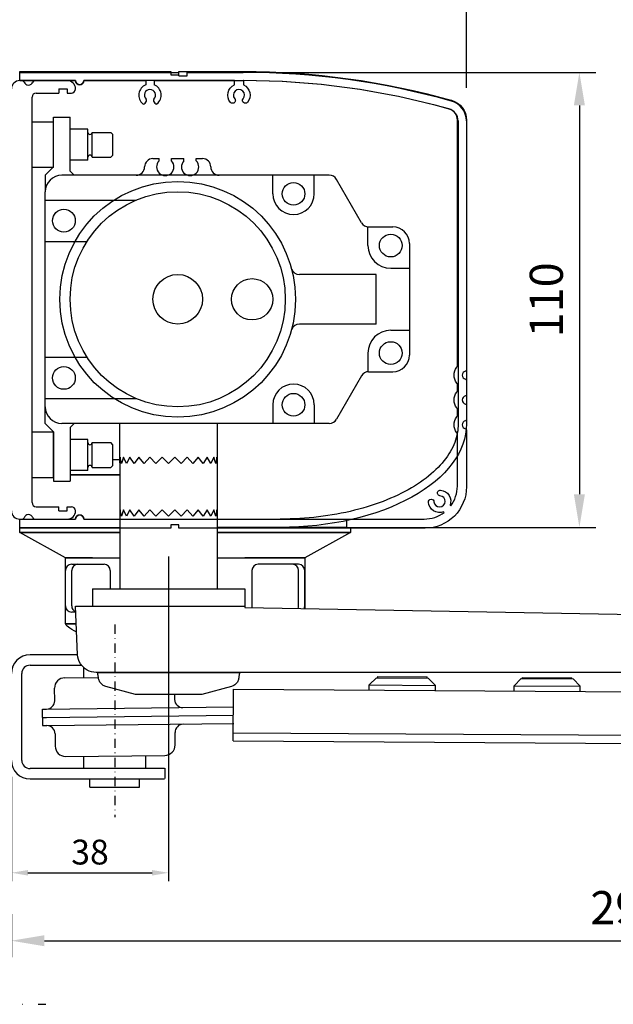
# Model space of a CAD drawing. Extents: x -64 to 4383, y -1984 to 1103.
# Drawn here: x 60 to 203, y 112 to 350 of the extents above; entities that cross this region are included whole.
import ezdxf

# ---------------------------------------------------------------- set-up
doc = ezdxf.new("R2010")
doc.units = 0
doc.header["$LTSCALE"] = 15
doc.header["$MEASUREMENT"] = 0
doc.linetypes.add('CELINJE', pattern=[0.3, 0.15, -0.075, 0, -0.075])
doc.linetypes.add('DASHDOT', pattern=[1, 0.5, -0.25, 0, -0.25])
doc.layers.get('0').update_dxf_attribs({"linetype": 'CONTINUOUS'})
doc.layers.get('DEFPOINTS').update_dxf_attribs({"linetype": 'CONTINUOUS'})
for name, color, linetype in [('EI', 7, 'CONTINUOUS'), ('EM', 7, 'CONTINUOUS'), ('EMEI', 7, 'CONTINUOUS')]:
    doc.layers.add(name, color=color, linetype=linetype)
doc.styles.add('MEASURE', font='isocp.shx')
doc.dimstyles.get("Standard").update_dxf_attribs({"dimscale": 0, "dimtxt": 2, "dimasz": 2, "dimexe": 1, "dimexo": 2, "dimgap": 1, "dimtad": 1, "dimdec": 0, "dimzin": 0, "dimdsep": 46, "dimtxsty": 'MEASURE', "dimcen": 0.09, "dimclrd": 256, "dimclre": 256, "dimclrt": 256, "dimadec": 0, "dimazin": 0, "dimtfac": 1, "dimtdec": 0, "dimtofl": 0, "dimtmove": 0, "dimatfit": 3, "dimfxl": 0, "dimtolj": 1, "dimtzin": 0, "dimarcsym": 0})

# ---------------------------------------------------------------- blocks, each defined once
blk = doc.blocks.new('*D16')
at = {"lineweight": -2}
for p, q in [((355.84, 172.91), (355.84, 122.89)), ((57.81, 133.32), (57.81, 122.89)), ((65.81, 126.89), (347.84, 126.89))]:
    blk.add_line(p, q, dxfattribs=at)
for points in [[(65.81, 128.22), (65.81, 125.56), (57.81, 126.89)], [(347.84, 128.22), (347.84, 125.56), (355.84, 126.89)]]:
    blk.add_solid(points)
at = {"layer": 'DEFPOINTS', "color": 0}
for p in [(355.84, 180.91), (57.81, 141.32), (355.84, 126.89)]:
    blk.add_point(p, dxfattribs=at)
at = {"insert": (206.83, 134.89), "char_height": 8, "attachment_point": 5, "style": 'MEASURE'}
blk.add_mtext('\\A1;298', dxfattribs=at)
blk = doc.blocks.new('*D17')
at = {"lineweight": -2}
for p, q in [((121.81, 336.8), (199.12, 336.8)), ((195.12, 328.8), (195.12, 234.8)), ((130.81, 226.8), (199.12, 226.8))]:
    blk.add_line(p, q, dxfattribs=at)
for points in [[(193.78, 328.8), (196.45, 328.8), (195.12, 336.8)], [(193.78, 234.8), (196.45, 234.8), (195.12, 226.8)]]:
    blk.add_solid(points)
at = {"layer": 'DEFPOINTS', "color": 0}
for p in [(113.81, 336.8), (122.81, 226.8), (195.12, 226.8)]:
    blk.add_point(p, dxfattribs=at)
at = {"insert": (187.12, 281.8), "char_height": 8, "attachment_point": 5, "rotation": 90, "style": 'MEASURE'}
blk.add_mtext('\\A1;110', dxfattribs=at)
blk = doc.blocks.new('*D18')
at = {"lineweight": -2}
for p, q in [((95.82, 219.8), (95.82, 141.32)), ((57.81, 166.49), (57.81, 141.32)), ((61.81, 143.32), (91.82, 143.32))]:
    blk.add_line(p, q, dxfattribs=at)
for points in [[(61.81, 143.98), (61.81, 142.65), (57.81, 143.32)], [(91.82, 143.98), (91.82, 142.65), (95.82, 143.32)]]:
    blk.add_solid(points)
at = {"layer": 'DEFPOINTS', "color": 0}
for p in [(95.82, 223.8), (57.81, 170.49), (95.82, 143.32)]:
    blk.add_point(p, dxfattribs=at)
at = {"insert": (76.81, 148.32), "char_height": 6, "attachment_point": 5, "style": 'MEASURE'}
blk.add_mtext('\\A1;38', dxfattribs=at)
blk = doc.blocks.new('*D19')
at = {"lineweight": -2}
for p, q in [((57.81, 340.8), (57.81, 376.1)), ((167.81, 333.05), (167.81, 376.1)), ((65.81, 372.1), (159.81, 372.1))]:
    blk.add_line(p, q, dxfattribs=at)
for points in [[(65.81, 373.44), (65.81, 370.77), (57.81, 372.1)], [(159.81, 373.44), (159.81, 370.77), (167.81, 372.1)]]:
    blk.add_solid(points)
at = {"layer": 'DEFPOINTS', "color": 0}
for p in [(167.81, 372.1), (57.81, 332.8), (167.81, 325.05)]:
    blk.add_point(p, dxfattribs=at)
at = {"insert": (112.81, 380.1), "char_height": 8, "attachment_point": 5, "style": 'MEASURE'}
blk.add_mtext('\\A1;110', dxfattribs=at)
blk = doc.blocks.new('emei')
at = {"layer": 'EMEI'}
blk.add_lwpolyline([(328.83, 853.05), (328.83, 852.01, -0.501236), (329.78, 847.79, -1), (328.75, 848.67, 2.170601), (326.7, 848.67, -1), (325.67, 847.79, -0.501236), (326.63, 852.01), (326.63, 853.05), (290.23, 853.05, -1), (288.23, 853.05), (274.73, 853.05), (274.73, 855.25), (311.23, 855.25), (311.23, 854.45), (313.23, 854.45), (313.23, 855.25), (328.73, 855.25, -0.068545), (379.08, 848.31, -0.336125), (382.73, 843.5), (382.73, 783.11, -0.34754), (382.5, 782.82, 0.790569), (382.5, 780.87, -0.34754), (382.73, 780.58), (382.73, 777.11, -0.34754), (382.5, 776.82, 0.790569), (382.5, 774.87, -0.34754), (382.73, 774.58), (382.73, 771.11, -0.34754), (382.5, 770.82, 0.790569), (382.5, 768.87, -0.34754), (382.73, 768.58), (382.73, 754.85, -0.414214), (372.73, 744.85), (313.23, 744.85), (313.23, 745.65), (311.23, 745.65), (311.23, 744.85), (274.73, 744.85), (274.73, 747.05), (288.23, 747.05, -1), (290.23, 747.05), (372.53, 747.05, 0.163294), (377.35, 748.67), (377.19, 748.83, -0.501236), (373.54, 751.14, -1), (374.88, 751.24, 2.170601), (376.33, 752.69, -1), (376.44, 754.04, -0.501236), (378.75, 750.38), (378.91, 750.22, 0.163294), (380.53, 755.05), (380.53, 767.62, 0.174158), (380.41, 767.94, -0.359211), (380.41, 771.76, 0.174158), (380.53, 772.07), (380.53, 773.62, 0.174158), (380.41, 773.94, -0.359211), (380.41, 777.76, 0.174158), (380.53, 778.07), (380.53, 779.62, 0.174158), (380.41, 779.94, -0.359211), (380.41, 783.76, 0.174158), (380.53, 784.07), (380.53, 843.5, 0.336125), (378.48, 846.19, 0.068408), (328.83, 853.05)], format="xyb", dxfattribs=at)

msp = doc.modelspace()

# ---------------------------------------------------------------- linework, layer by layer
for p, q in [((59.81, 334.8), (60.4, 334.8)), ((63.43, 334.8), (71.31, 334.8)), ((63.81, 331.8), (69.31, 331.8)), ((69.31, 332.8), (69.31, 331.8)), ((69.31, 332.8), (71.31, 332.8)), ((71.31, 332.8), (71.31, 331.8)), ((71.31, 331.8), (72.31, 331.8)), ((73.31, 332.8), (73.31, 332.8)), ((62.81, 232.8), (62.81, 330.8)), ((68.01, 324.8), (62.81, 324.8)), ((68.01, 313.94), (68.01, 325.94)), ((68.01, 325.94), (72.01, 325.94)), ((68.01, 313.8), (68.01, 324.8)), ((72.01, 312.94), (72.01, 325.94)), ((76.31, 323.05), (72.01, 323.05)), ((76.31, 315.55), (76.31, 323.05)), ((77.31, 316.3), (77.31, 322.3)), ((77.31, 322.3), (81.81, 322.3)), ((82.31, 321.8), (81.81, 322.3)), ((82.31, 316.8), (82.31, 321.8)), ((82.31, 316.8), (81.81, 316.3)), ((76.31, 315.55), (72.01, 315.55)), ((77.31, 316.3), (81.81, 316.3)), ((92.01, 315.94), (93.51, 315.94)), ((93.51, 315.41), (93.51, 315.94)), ((96.51, 315.41), (96.51, 315.94)), ((96.51, 315.94), (99.51, 315.94)), ((99.51, 315.41), (99.51, 315.94)), ((102.51, 315.94), (104.01, 315.94)), ((102.51, 315.41), (102.51, 315.94)), ((68.01, 313.8), (62.81, 313.8)), ((66.01, 311.94), (68.01, 313.94)), ((66.01, 311.94), (66.01, 307.94)), ((66.01, 311.94), (66.01, 311.94)), ((134.64, 311.94), (70.01, 311.94)), ((72.01, 312.94), (73.01, 311.94)), ((90.01, 313.94), (90.01, 313.94)), ((106.01, 313.94), (106.01, 313.94)), ((121.01, 307.44), (121.01, 311.94)), ((131.01, 307.44), (131.01, 311.94)), ((142.44, 300.44), (136.38, 310.94)), ((66.01, 255.94), (66.01, 307.94)), ((66.01, 305.94), (88.01, 305.94)), ((144.01, 294.94), (144.01, 299.44)), ((144.17, 299.44), (150.01, 299.44)), ((66.01, 295.94), (76.11, 295.94)), ((154.01, 295.44), (154.01, 268.44)), ((149.51, 289.44), (154.01, 289.44)), ((146.01, 287.94), (127.44, 287.94)), ((146.01, 275.94), (146.01, 287.94)), ((146.01, 275.94), (127.44, 275.94)), ((149.51, 274.44), (154.01, 274.44)), ((66.01, 267.94), (76.11, 267.94)), ((144.01, 268.94), (144.01, 264.44)), ((144.17, 264.44), (150.01, 264.44)), ((142.44, 263.44), (136.38, 252.94)), ((66.01, 257.94), (88.01, 257.94)), ((66.01, 251.94), (66.01, 255.94)), ((121.01, 256.44), (121.01, 251.94)), ((131.01, 256.44), (131.01, 251.94)), ((66.01, 251.94), (66.01, 251.94)), ((66.01, 251.94), (68.01, 249.94)), ((68.01, 249.94), (68.01, 237.94)), ((134.64, 251.94), (70.01, 251.94)), ((72.01, 250.94), (73.01, 251.94)), ((72.01, 250.94), (72.01, 237.94)), ((84.03, 242.44), (84.03, 251.94)), ((107.6, 242.44), (107.6, 251.94)), ((68.01, 249.8), (62.81, 249.8)), ((68.01, 238.8), (68.01, 249.8)), ((76.31, 248.05), (72.01, 248.05)), ((76.31, 240.55), (76.31, 248.05)), ((77.31, 241.3), (77.31, 247.3)), ((77.31, 247.3), (81.81, 247.3)), ((82.31, 246.8), (81.81, 247.3)), ((82.31, 241.8), (82.31, 246.8)), ((82.31, 243.19), (84.03, 243.19)), ((84.13, 243.8), (84.03, 242.44)), ((84.13, 243.8), (84.03, 242.44)), ((84.43, 242.26), (84.13, 243.8)), ((84.43, 242.26), (84.13, 243.8)), ((84.92, 243.8), (84.43, 242.26)), ((84.92, 243.8), (84.43, 242.26)), ((85.6, 242.26), (84.92, 243.8)), ((85.6, 242.26), (84.92, 243.8)), ((86.46, 243.8), (85.6, 242.26)), ((86.46, 243.8), (85.6, 242.26)), ((87.48, 242.26), (86.46, 243.8)), ((87.48, 242.26), (86.46, 243.8)), ((88.64, 243.8), (87.48, 242.26)), ((88.64, 243.8), (87.48, 242.26)), ((89.92, 242.26), (88.64, 243.8)), ((89.92, 242.26), (88.64, 243.8)), ((91.3, 243.8), (89.92, 242.26)), ((91.3, 243.8), (89.92, 242.26)), ((92.76, 242.26), (91.3, 243.8)), ((92.76, 242.26), (91.3, 243.8)), ((94.28, 243.8), (92.76, 242.26)), ((94.28, 243.8), (92.76, 242.26)), ((95.82, 242.26), (94.28, 243.8)), ((95.82, 242.26), (94.28, 243.8)), ((97.35, 243.8), (95.82, 242.26)), ((97.35, 243.8), (95.82, 242.26)), ((98.87, 242.26), (97.35, 243.8)), ((98.87, 242.26), (97.35, 243.8)), ((100.33, 243.8), (98.87, 242.26)), ((100.33, 243.8), (98.87, 242.26)), ((101.71, 242.26), (100.33, 243.8)), ((101.71, 242.26), (100.33, 243.8)), ((102.99, 243.8), (101.71, 242.26)), ((102.99, 243.8), (101.71, 242.26)), ((104.15, 242.26), (102.99, 243.8)), ((104.15, 242.26), (102.99, 243.8)), ((105.17, 243.8), (104.15, 242.26)), ((105.17, 243.8), (104.15, 242.26)), ((106.02, 242.26), (105.17, 243.8)), ((106.02, 242.26), (105.17, 243.8)), ((106.71, 243.8), (106.02, 242.26)), ((106.71, 243.8), (106.02, 242.26)), ((107.2, 242.26), (106.71, 243.8)), ((107.2, 242.26), (106.71, 243.8)), ((107.5, 243.8), (107.2, 242.26)), ((107.5, 243.8), (107.2, 242.26)), ((107.6, 242.44), (107.5, 243.8)), ((107.6, 242.44), (107.5, 243.8)), ((76.31, 240.55), (72.01, 240.55)), ((77.31, 241.3), (81.81, 241.3)), ((82.31, 241.8), (81.81, 241.3)), ((84.03, 242.44), (84.03, 211.92)), ((107.6, 211.92), (107.6, 242.44)), ((68.01, 238.8), (62.81, 238.8)), ((84.03, 239.47), (72.01, 239.47)), ((72.01, 239.47), (84.03, 239.47)), ((68.01, 237.94), (72.01, 237.94)), ((63.81, 231.8), (69.31, 231.8)), ((69.31, 230.8), (69.31, 231.8)), ((71.31, 230.8), (71.31, 231.8)), ((71.31, 231.8), (72.31, 231.8)), ((84.13, 231.06), (84.03, 229.7)), ((84.13, 231.06), (84.03, 229.7)), ((84.43, 229.52), (84.13, 231.06)), ((84.43, 229.52), (84.13, 231.06)), ((84.92, 231.06), (84.43, 229.52)), ((84.92, 231.06), (84.43, 229.52)), ((85.61, 229.52), (84.92, 231.06)), ((85.61, 229.52), (84.92, 231.06)), ((86.46, 231.06), (85.61, 229.52)), ((86.46, 231.06), (85.61, 229.52)), ((87.48, 229.52), (86.46, 231.06)), ((87.48, 229.52), (86.46, 231.06)), ((88.64, 231.06), (87.48, 229.52)), ((88.64, 231.06), (87.48, 229.52)), ((89.92, 229.52), (88.64, 231.06)), ((89.92, 229.52), (88.64, 231.06)), ((91.3, 231.06), (89.92, 229.52)), ((91.3, 231.06), (89.92, 229.52)), ((92.76, 229.52), (91.3, 231.06)), ((92.76, 229.52), (91.3, 231.06)), ((94.28, 231.06), (92.76, 229.52)), ((94.28, 231.06), (92.76, 229.52)), ((95.82, 229.52), (94.28, 231.06)), ((95.82, 229.52), (94.28, 231.06)), ((97.35, 231.06), (95.82, 229.52)), ((97.35, 231.06), (95.82, 229.52)), ((98.87, 229.52), (97.35, 231.06)), ((98.87, 229.52), (97.35, 231.06)), ((100.33, 231.06), (98.87, 229.52)), ((100.33, 231.06), (98.87, 229.52)), ((101.71, 229.52), (100.33, 231.06)), ((101.71, 229.52), (100.33, 231.06)), ((102.99, 231.06), (101.71, 229.52)), ((102.99, 231.06), (101.71, 229.52)), ((104.15, 229.52), (102.99, 231.06)), ((104.15, 229.52), (102.99, 231.06)), ((105.17, 231.06), (104.15, 229.52)), ((105.17, 231.06), (104.15, 229.52)), ((106.02, 229.52), (105.17, 231.06)), ((106.02, 229.52), (105.17, 231.06)), ((106.71, 231.06), (106.02, 229.52)), ((106.71, 231.06), (106.02, 229.52)), ((107.2, 229.52), (106.71, 231.06)), ((107.2, 229.52), (106.71, 231.06)), ((107.5, 231.06), (107.2, 229.52)), ((107.5, 231.06), (107.2, 229.52)), ((107.6, 229.7), (107.5, 231.06)), ((107.6, 229.7), (107.5, 231.06)), ((59.81, 228.8), (60.4, 228.8)), ((63.43, 228.8), (71.31, 228.8)), ((69.31, 230.8), (71.31, 230.8)), ((73.31, 230.8), (73.31, 230.8)), ((59.81, 226.8), (84.03, 226.8)), ((59.81, 225.57), (59.81, 226.8)), ((59.81, 226.8), (84.03, 226.8)), ((138.81, 226.8), (107.6, 226.8)), ((107.6, 226.8), (139.82, 226.8)), ((107.6, 226.8), (122.81, 226.8)), ((139.82, 226.8), (139.82, 225.57)), ((70.89, 219.46), (59.81, 225.57)), ((84.03, 225.57), (59.81, 225.57)), ((59.81, 225.57), (84.03, 225.57)), ((107.6, 225.57), (139.82, 225.57)), ((139.82, 225.57), (107.6, 225.57)), ((139.82, 225.57), (128.74, 219.46)), ((77.4, 219.46), (70.89, 219.46)), ((70.89, 203.52), (70.89, 219.46)), ((70.89, 219.46), (84.03, 219.46)), ((107.6, 219.46), (128.74, 219.46)), ((128.74, 219.46), (114.23, 219.46)), ((128.74, 219.46), (128.74, 207.15)), ((72.39, 217.89), (80.2, 217.89)), ((73.88, 217.89), (80.2, 217.89)), ((125.75, 217.89), (117.44, 217.89)), ((127.24, 217.89), (117.44, 217.89)), ((70.89, 207.82), (70.89, 216.39)), ((72.38, 207.82), (72.38, 216.39)), ((115.94, 216.39), (115.94, 207.82)), ((115.94, 216.39), (115.94, 207.82)), ((127.25, 207.82), (127.25, 216.39)), ((128.74, 207.82), (128.74, 216.39)), ((77.4, 211.92), (77.4, 207.8)), ((77.4, 211.92), (114.23, 211.92)), ((114.23, 211.92), (114.23, 207.4)), ((73.31, 207.8), (114.23, 207.8)), ((73.82, 196.01), (73.31, 207.8)), ((114.23, 207.4), (336.21, 203.52)), ((73.37, 206.32), (72.39, 206.32)), ((73.5, 203.52), (70.89, 203.52)), ((70.89, 203.52), (73.5, 203.52)), ((73.82, 195.99), (62.31, 195.99)), ((73.89, 195.43), (73.82, 196.01)), ((74.02, 194.88), (73.89, 195.43)), ((62.31, 193.49), (74.76, 193.49)), ((74.23, 194.35), (74.02, 194.88)), ((74.5, 193.85), (74.23, 194.35)), ((74.83, 193.4), (74.5, 193.85)), ((75.21, 192.99), (74.83, 193.4)), ((75.64, 192.62), (75.21, 192.99)), ((75.31, 190.49), (75.31, 192.9)), ((60.31, 170.49), (60.31, 191.49)), ((70.72, 190.44), (78.84, 190.52)), ((76.11, 192.31), (75.64, 192.62)), ((76.61, 192.07), (76.11, 192.31)), ((77.15, 191.88), (76.61, 192.07)), ((77.71, 191.77), (77.15, 191.88)), ((78.29, 191.73), (77.71, 191.77)), ((350.52, 191.73), (78.29, 191.73)), ((78.67, 191.73), (112.96, 191.73)), ((78.69, 191.56), (78.67, 191.73)), ((78.72, 191.38), (78.69, 191.56)), ((78.74, 191.21), (78.72, 191.38)), ((78.76, 191.04), (78.74, 191.21)), ((78.79, 190.88), (78.76, 191.04)), ((78.81, 190.73), (78.79, 190.88)), ((78.83, 190.59), (78.81, 190.73)), ((78.84, 190.47), (78.83, 190.59)), ((78.86, 190.37), (78.84, 190.47)), ((112.78, 190.44), (112.75, 190.23)), ((112.81, 190.63), (112.78, 190.44)), ((112.83, 190.81), (112.81, 190.63)), ((112.86, 190.99), (112.83, 190.81)), ((112.88, 191.14), (112.86, 190.99)), ((112.9, 191.29), (112.88, 191.14)), ((112.92, 191.42), (112.9, 191.29)), ((112.93, 191.52), (112.92, 191.42)), ((112.95, 191.61), (112.93, 191.52)), ((112.96, 191.71), (112.95, 191.67)), ((112.95, 191.67), (112.95, 191.61)), ((112.96, 191.73), (112.96, 191.71)), ((144.32, 188.72), (146.08, 190.46)), ((146.08, 190.46), (158.58, 190.38)), ((146.36, 190.76), (158.3, 190.68)), ((146.36, 190.46), (146.36, 190.76)), ((158.3, 190.38), (158.3, 190.68)), ((181.36, 190.53), (193.3, 190.46)), ((181.36, 190.23), (181.36, 190.53)), ((193.3, 190.16), (193.3, 190.46)), ((78.87, 190.3), (78.86, 190.37)), ((78.87, 190.25), (78.87, 190.3)), ((78.88, 190.23), (78.87, 190.25)), ((78.92, 190.03), (78.88, 190.23)), ((78.99, 189.82), (78.92, 190.03)), ((79.08, 189.62), (78.99, 189.82)), ((79.2, 189.42), (79.08, 189.62)), ((79.33, 189.23), (79.2, 189.42)), ((79.48, 189.05), (79.33, 189.23)), ((79.65, 188.89), (79.48, 189.05)), ((79.83, 188.73), (79.65, 188.89)), ((80.02, 188.6), (79.83, 188.73)), ((80.22, 188.48), (80.02, 188.6)), ((80.43, 188.39), (80.22, 188.48)), ((80.64, 188.32), (80.43, 188.39)), ((87.78, 186.37), (80.64, 188.32)), ((110.99, 188.32), (103.85, 186.37)), ((111.2, 188.39), (110.99, 188.32)), ((111.41, 188.48), (111.2, 188.39)), ((111.61, 188.6), (111.41, 188.48)), ((111.8, 188.73), (111.61, 188.6)), ((111.98, 188.89), (111.8, 188.73)), ((112.15, 189.05), (111.98, 188.89)), ((112.3, 189.23), (112.15, 189.05)), ((112.44, 189.42), (112.3, 189.23)), ((112.55, 189.62), (112.44, 189.42)), ((112.64, 189.82), (112.55, 189.62)), ((112.71, 190.03), (112.64, 189.82)), ((112.75, 190.23), (112.71, 190.03)), ((144.31, 187.47), (144.32, 188.72)), ((144.32, 188.72), (160.32, 188.62)), ((160.32, 188.62), (158.58, 190.38)), ((160.31, 187.37), (160.32, 188.62)), ((179.31, 187.25), (179.32, 188.5)), ((179.32, 188.5), (181.08, 190.24)), ((179.32, 188.5), (195.32, 188.39)), ((181.08, 190.24), (193.58, 190.16)), ((195.32, 188.39), (193.58, 190.16)), ((195.31, 187.14), (195.32, 188.39)), ((68.27, 184.91), (68.24, 187.91)), ((103.85, 186.37), (87.78, 186.37)), ((97.26, 186.37), (97.27, 185.21)), ((111.46, 175.18), (111.54, 187.68)), ((111.54, 187.68), (316.54, 186.37)), ((65.3, 182.88), (111.5, 183.43)), ((65.3, 182.88), (66.3, 182.89)), ((65.32, 180.88), (65.3, 182.88)), ((65.32, 180.88), (111.53, 181.43)), ((65.32, 180.88), (66.32, 180.89)), ((65.32, 180.88), (65.34, 178.88)), ((65.34, 178.88), (111.57, 179.43)), ((65.34, 178.88), (66.34, 178.89)), ((68.36, 176.91), (68.39, 173.91)), ((97.39, 174.21), (97.36, 177.21)), ((111.48, 177.18), (316.47, 175.87)), ((111.46, 175.18), (316.46, 173.87)), ((70.91, 171.44), (94.91, 171.69)), ((75.31, 168.49), (75.31, 171.48)), ((90.31, 168.49), (90.31, 171.64)), ((94.81, 168.49), (62.31, 168.49)), ((94.97, 166.12), (94.95, 168.62)), ((62.31, 165.99), (94.81, 165.99)), ((76.81, 163.99), (76.81, 165.99)), ((88.81, 163.99), (88.81, 165.99)), ((76.81, 163.99), (88.81, 163.99))]:
    msp.add_line(p, q)
at = {"linetype": 'CELINJE'}
msp.add_line((82.81, 203.33), (82.81, 156.75), dxfattribs=at)
at = {"linetype": 'DASHDOT'}
msp.add_line((-11.24, 111.52), (66.17, 111.52), dxfattribs=at)
for centre, radius in [((98.01, 281.94), 28.5), ((126.01, 307.44), 2.75), ((98.01, 281.94), 26), ((70.51, 300.94), 2.75), ((149.51, 294.94), 2.75), ((98.01, 281.94), 6), ((116.01, 281.94), 5), ((149.51, 268.94), 2.75), ((70.51, 262.94), 2.75), ((126.01, 256.44), 2.75)]:
    msp.add_circle(centre, radius)
for centre, radius, start, end in [((59.81, 332.8), 2, 90, 180), ((60.4, 334.3), 0.5, 18.21, 90), ((61.91, 334.8), 1.1, 198.21, 341.79), ((63.43, 334.3), 0.5, 90, 161.79), ((71.31, 332.8), 2, 0, 90), ((63.81, 330.8), 1, 90, 180), ((72.31, 332.8), 1, 270, 0), ((76.81, 322.3), 0.5, 180, 0), ((76.81, 316.3), 0.5, 0, 180), ((92.01, 313.94), 2, 90, 180), ((95.01, 313.94), 2.1, 135.5847, 44.4153), ((101.01, 313.94), 2.1, 135.5847, 44.4153), ((104.01, 313.94), 2, 0, 90), ((70.01, 307.94), 4, 90, 180), ((88.01, 313.94), 2, 270, 0), ((108.01, 313.94), 2, 180, 270), ((134.64, 309.94), 2, 30, 90), ((126.01, 307.44), 5, 180, 0), ((144.17, 301.44), 2, 210, 270), ((150.01, 295.44), 4, 0, 90), ((149.51, 294.94), 5.5, 180, 270), ((127.44, 289.94), 2, 200.439, 270), ((127.44, 273.94), 2, 90, 159.561), ((149.51, 268.94), 5.5, 90, 180), ((150.01, 268.44), 4, 270, 0), ((144.17, 262.44), 2, 90, 150), ((126.01, 256.44), 5, 0, 180), ((70.01, 255.94), 4, 180, 270), ((134.64, 253.94), 2, 270, 330), ((76.81, 247.3), 0.5, 180, 0), ((76.81, 241.3), 0.5, 0, 180), ((63.81, 232.8), 1, 180, 270), ((72.31, 230.8), 1, 0, 90), ((59.81, 230.8), 2, 180, 270), ((60.4, 229.3), 0.5, 270, 341.79), ((61.91, 228.8), 1.1, 18.21, 161.79), ((63.43, 229.3), 0.5, 198.21, 270), ((71.31, 230.8), 2, 270, 360), ((72.39, 216.39), 1.5, 90, 180), ((73.88, 216.39), 1.5, 90, 180), ((80.2, 216.39), 1.5, 0, 90), ((117.44, 216.39), 1.5, 90, 180), ((117.44, 216.39), 1.5, 90, 180), ((125.75, 216.39), 1.5, 0, 90), ((127.24, 216.39), 1.5, 0, 90), ((72.39, 207.82), 1.5, 180, 270), ((73.88, 207.82), 1.5, 180, 250.216), ((117.44, 207.82), 1.5, 180, 197.6018), ((117.44, 207.82), 1.5, 180, 197.6018), ((125.75, 207.82), 1.5, 334.4131, 0), ((127.24, 207.82), 1.5, 333.3165, 0), ((62.31, 191.49), 4.5, 90, 180), ((62.31, 191.49), 2, 90, 180), ((70.74, 187.94), 2.5, 90.5963, 180.5963), ((66.27, 184.89), 2, 270.5963, 0.5963), ((99.27, 185.23), 2, 180.5963, 270.5963), ((66.36, 176.89), 2, 0.5963, 90.5963), ((99.36, 177.23), 2, 90.5963, 180.5963), ((70.89, 173.94), 2.5, 180.5963, 270.5963), ((94.89, 174.19), 2.5, 270.5963, 0.5963), ((62.31, 170.49), 4.5, 180, 270), ((62.31, 170.49), 2, 180, 270)]:
    msp.add_arc(centre, radius, start, end)
for points in [[(73.59, 201.45), (71.86, 202.37), (70.89, 203.15), (70.89, 203.52)], [(70.89, 203.52), (70.89, 203.52), (71.84, 203.52), (73.5, 203.52)]]:
    msp.add_open_spline(points, degree=3)
at = {"layer": 'EI'}
for p, q in [((59.81, 336.8), (98.31, 336.8)), ((59.81, 334.8), (59.81, 336.8)), ((98.31, 336), (98.31, 336.8)), ((98.31, 336), (100.31, 336)), ((100.31, 336), (100.31, 336.8)), ((100.31, 336.8), (113.81, 336.8)), ((59.81, 334.8), (73.31, 334.8)), ((75.31, 334.8), (90.31, 334.8)), ((90.31, 334.8), (90.31, 333.81)), ((92.31, 334.8), (92.31, 333.81)), ((92.31, 334.8), (113.81, 334.8)), ((165.81, 325.05), (165.81, 251.8)), ((167.81, 325.05), (167.81, 251.8)), ((59.81, 226.8), (59.81, 228.8)), ((59.81, 228.8), (73.31, 228.8)), ((75.31, 228.8), (84.03, 228.8)), ((107.6, 228.8), (122.81, 228.8)), ((138.81, 228.44), (138.81, 226.8)), ((81.7, 216.39), (81.7, 211.92))]:
    msp.add_line(p, q, dxfattribs=at)
for centre, radius, start, end in [((113.81, 150.55), 186.25, 74.3152, 90), ((74.31, 334.8), 1, 180, 0), ((91.31, 331.3), 2.7, 111.7385, 231.255), ((91.31, 331.3), 2.7, 308.745, 68.2615), ((113.81, 150.55), 184.25, 74.3152, 90), ((91.31, 331.3), 1.35, 314.5121, 225.4879), ((89.78, 329.39), 0.25, 231.255, 297.1617), ((89.43, 330.07), 1.02, 297.1617, 6.5721), ((90.19, 330.16), 0.25, 6.5721, 45.4879), ((93.2, 330.07), 1.02, 173.4279, 242.8383), ((92.44, 330.16), 0.25, 134.5121, 173.4279), ((92.85, 329.39), 0.25, 242.8383, 308.745), ((162.81, 325.05), 5, 0, 74.3152), ((162.81, 325.05), 3, 0, 74.3152), ((74.31, 228.8), 1, 0, 180)]:
    msp.add_arc(centre, radius, start, end, dxfattribs=at)
at = {"layer": 'EI', "extrusion": (0, 0, -1)}
msp.add_ellipse((122.81, 251.8), major_axis=(45, 0), ratio=0.555556, start_param=6.283185, end_param=7.853982, dxfattribs=at)
at = {"layer": 'EI'}
msp.add_open_spline([(165.81, 251.8), (165.81, 250.31), (165.54, 248.82), (164.4, 245.84), (163.54, 244.35), (161.22, 241.45), (159.77, 240.05), (156.31, 237.4), (154.31, 236.16), (149.86, 233.92), (147.41, 232.93), (142.16, 231.24), (139.37, 230.54), (133.58, 229.49), (130.57, 229.13), (125.97, 228.85), (124.39, 228.8), (122.81, 228.8)], degree=3, knots=[6.283185, 6.283185, 6.283185, 6.283185, 6.492193, 6.492193, 6.701201, 6.701201, 6.910208, 6.910208, 7.119216, 7.119216, 7.328224, 7.328224, 7.537232, 7.537232, 7.746239, 7.746239, 7.853982, 7.853982, 7.853982, 7.853982], dxfattribs=at)

# ---------------------------------------------------------------- block references
at = {"layer": 'EM'}
msp.add_blockref('emei', (-214.91, -518.24), dxfattribs=at)

# ---------------------------------------------------------------- dimensions: what is measured, and where the dimension line sits
dim = msp.add_linear_dim(base=(167.81, 372.1), p1=(57.81, 332.8), p2=(167.81, 325.05), dimstyle='Standard', override={"dimscale": 4})
dim.commit()
dim.dimension.update_dxf_attribs({"geometry": '*D19', "text_midpoint": (112.81, 380.1)})
dim = msp.add_linear_dim(base=(195.12, 226.8), p1=(113.81, 336.8), p2=(122.81, 226.8), angle=90, dimstyle='Standard', override={"dimscale": 4})
dim.commit()
dim.dimension.update_dxf_attribs({"geometry": '*D17', "text_midpoint": (187.12, 281.8)})
for base, p1, p2, override, picture, middle in [((95.82, 143.32), (57.81, 170.49), (95.82, 223.8), {"dimscale": 2, "dimtxt": 3}, '*D18', (76.81, 143.32)), ((355.84, 126.89), (57.81, 141.32), (355.84, 180.91), {"dimscale": 4}, '*D16', (206.83, 126.89))]:
    dim = msp.add_linear_dim(base=base, p1=p1, p2=p2, dimstyle='Standard', override=override)
    dim.commit()
    dim.dimension.update_dxf_attribs({"geometry": picture, "text_midpoint": middle, "dimtype": 160})

doc.saveas('drawing.dxf')
